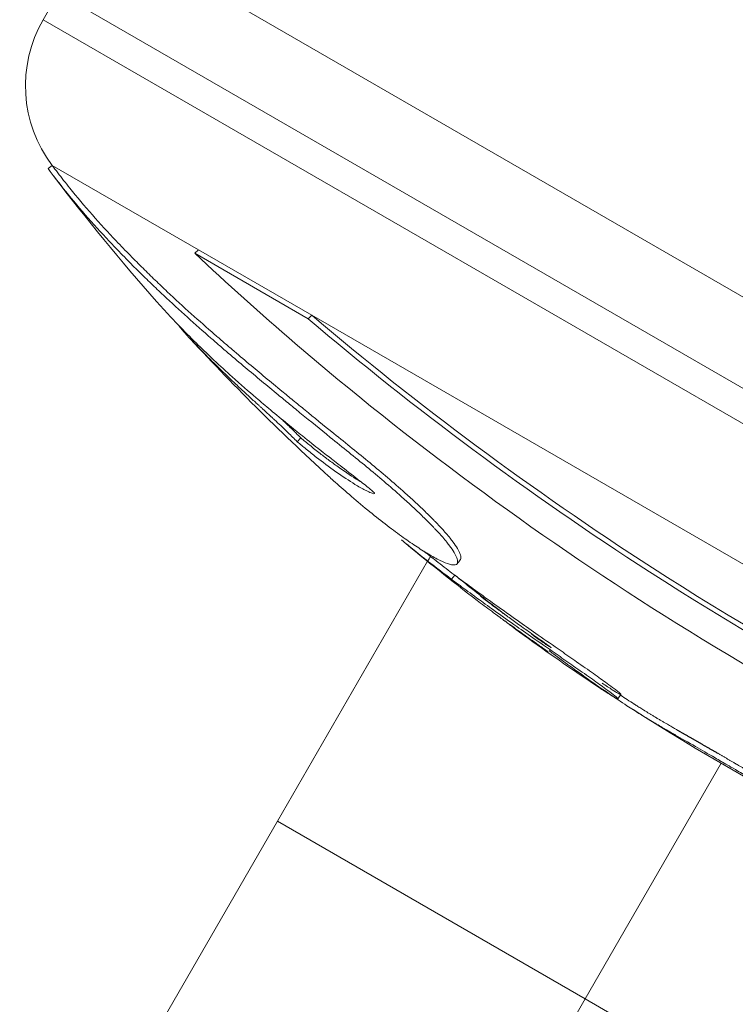
# Model space of a CAD drawing. Units: millimetres. Extents: x 48920 to 54208, y -26918 to -21558.
# Drawn here: x 50873 to 50900, y -24996 to -24958 of the extents above; entities that cross this region are included whole.
import ezdxf

# ---------------------------------------------------------------- set-up
doc = ezdxf.new("R2010")
doc.units = ezdxf.units.MM
doc.linetypes.add('ACAD_ISO03W100', pattern=[30, 12, -18])
doc.styles.get("Standard").update_dxf_attribs({"font": 'arial.ttf'})
doc.dimstyles.new('ISO-25', dxfattribs={"dimtxt": 2.5, "dimasz": 2.5, "dimexe": 1.25, "dimexo": 0.625, "dimtad": 1, "dimtxsty": 'Standard', "dimcen": 2.5, "dimadec": 0, "dimazin": 0, "dimtfac": 1, "dimtmove": 0, "dimatfit": 3, "dimfxl": 1, "dimarcsym": 0})

# ---------------------------------------------------------------- blocks, each defined once
blk = doc.blocks.new('*D5')
at = {"color": 0, "lineweight": -2, "transparency": 16777216}
for p, q in [((51252.517, -24951.388), (51246.114, -24948.123)), ((50829.353, -25768.313), (51210.891, -25019.963)), ((50798.306, -25842.282), (50791.903, -25839.017))]:
    blk.add_line(p, q, dxfattribs=at)
at = {"color": 0, "transparency": 16777216}
for points in [[(51199.012, -25013.906), (51222.769, -25026.019), (51247.228, -24948.691)], [(50817.475, -25762.257), (50841.232, -25774.37), (50793.016, -25839.585)]]:
    blk.add_solid(points, dxfattribs=at)
at = {"layer": 'Defpoints', "color": 0, "transparency": 16777216}
for p in [(51247.228, -24948.691), (51253.074, -24951.672), (50798.863, -25842.566)]:
    blk.add_point(p, dxfattribs=at)
at = {"color": 0, "transparency": 16777216, "insert": (50956.817, -25361.863), "char_height": 100, "attachment_point": 5, "rotation": 62.9858}
blk.add_mtext('100', dxfattribs=at)
blk = doc.blocks.new('*D8')
at = {"color": 0, "lineweight": -2, "transparency": 16777216}
for p, q in [((49311.743, -21764.221), (49311.743, -21692.971)), ((54207.779, -21764.221), (54207.779, -21692.971)), ((54127.779, -21694.221), (49391.743, -21694.221))]:
    blk.add_line(p, q, dxfattribs=at)
at = {"color": 0, "transparency": 16777216}
for points in [[(49391.743, -21680.887), (49391.743, -21707.554), (49311.743, -21694.221)], [(54127.779, -21680.887), (54127.779, -21707.554), (54207.779, -21694.221)]]:
    blk.add_solid(points, dxfattribs=at)
at = {"layer": 'Defpoints', "color": 0, "transparency": 16777216}
for p in [(49311.743, -21694.221), (54207.779, -24383.773), (49311.743, -25138.636)]:
    blk.add_point(p, dxfattribs=at)
at = {"color": 0, "transparency": 16777216, "insert": (51759.761, -21623.163), "char_height": 100, "attachment_point": 5}
blk.add_mtext('490', dxfattribs=at)
blk = doc.blocks.new('*D9')
at = {"color": 0, "lineweight": -2, "transparency": 16777216}
for p, q in [((49126.455, -22060.201), (49055.205, -22060.201)), ((49056.455, -22140.201), (49056.455, -26829.36)), ((49126.455, -26909.36), (49055.205, -26909.36))]:
    blk.add_line(p, q, dxfattribs=at)
at = {"color": 0, "transparency": 16777216}
for points in [[(49043.121, -22140.201), (49069.788, -22140.201), (49056.455, -22060.201)], [(49043.121, -26829.36), (49069.788, -26829.36), (49056.455, -26909.36)]]:
    blk.add_solid(points, dxfattribs=at)
at = {"layer": 'Defpoints', "color": 0, "transparency": 16777216}
for p in [(51471.708, -22060.201), (49056.455, -26909.36), (51461.645, -26909.36)]:
    blk.add_point(p, dxfattribs=at)
at = {"color": 0, "transparency": 16777216, "insert": (48985.398, -24484.781), "char_height": 100, "attachment_point": 5, "rotation": 90}
blk.add_mtext('485', dxfattribs=at)

msp = doc.modelspace()

# ---------------------------------------------------------------- linework, layer by layer
at = {"color": 7, "linetype": 'Continuous', "lineweight": 18}
for p, q in [((50936.206, -24989.66), (50878.529, -24956.36)), ((50874.431, -24957.458), (50873.852, -24958.461)), ((50873.852, -24958.461), (50874.431, -24957.458)), ((50905.868, -24975.608), (50874.431, -24957.458)), ((50905.289, -24976.611), (50873.852, -24958.461)), ((50874.197, -24963.98), (50874.039, -24964.099)), ((50879.734, -24967.175), (50874.194, -24963.976)), ((50879.734, -24967.175), (50879.588, -24967.303)), ((50883.882, -24969.782), (50879.588, -24967.303)), ((50884.018, -24969.648), (50879.734, -24967.175)), ((50884.018, -24969.648), (50883.882, -24969.782)), ((50902.986, -24980.599), (50884.018, -24969.648)), ((50879.005, -24970.065), (50879.011, -24970.06)), ((50883.607, -24974.292), (50883.47, -24974.437)), ((50888.402, -24978.961), (50882.72, -24988.801)), ((50889.433, -24979.484), (50889.31, -24979.641)), ((50895.719, -24984.001), (50895.61, -24984.168)), ((50899.518, -24986.607), (50894.368, -24995.526)), ((50831.02, -25078.348), (50882.72, -24988.801)), ((50894.368, -24995.526), (50882.72, -24988.801)), ((50894.368, -24995.526), (50835.093, -25098.194)), ((50906.016, -25002.251), (50894.368, -24995.526))]:
    msp.add_line(p, q, dxfattribs=at)
at = {"linetype": 'ACAD_ISO03W100', "ltscale": 2}
msp.add_lwpolyline([(52823.505, -25288.611), (51697.66, -25847.408, -0.577285), (50255.039, -24889.023), (50317.154, -23899.486, -0.512016), (51690.519, -23035.244), (52754.248, -23465.983, -0.646672)], format="xyb", close=True, dxfattribs=at)
at = {"color": 7, "linetype": 'Continuous', "lineweight": 18}
for centre, radius, start, end in [((50878.182, -24960.961), 5, 149.9999, 217.0914), ((50942.322, -24912.467), 85.409, 217.09143, 217.32686), ((50942.322, -24912.467), 85.609, 217.32687, 221.43976), ((50942.322, -24912.467), 85.609, 222.55437, 227.65756), ((50942.322, -24912.467), 85.609, 230.10981, 232.56294), ((50942.322, -24912.467), 85.609, 234.1813, 236.35875), ((50942.322, -24912.467), 85.409, 236.91639, 237.33268), ((50942.322, -24912.467), 85.609, 237.38479, 249.23863)]:
    msp.add_arc(centre, radius, start, end, dxfattribs=at)
at = {"color": 7, "linetype": 'Continuous', "lineweight": 18, "extrusion": (0, 0, -1)}
msp.add_ellipse((50882.715, -24988.807), major_axis=(6.334, 10.967), ratio=0, start_param=0.000005, end_param=0.000009, dxfattribs=at)
at = {"color": 7, "linetype": 'Continuous', "lineweight": 18}
msp.add_ellipse((50882.72, -24988.801), major_axis=(-37.5, -64.952), ratio=0, start_param=-1.725779, end_param=-1.723054, dxfattribs=at)
for points, knots in [([(50874.039, -24964.099), (50874.24, -24964.372), (50874.465, -24964.662), (50874.706, -24964.96), (50874.974, -24965.291), (50875.262, -24965.632), (50875.56, -24965.97), (50875.857, -24966.307), (50876.163, -24966.642), (50876.463, -24966.959), (50876.643, -24967.15), (50876.82, -24967.334), (50876.991, -24967.508), (50877.161, -24967.681), (50877.324, -24967.845), (50877.481, -24968), (50877.639, -24968.156), (50877.79, -24968.303), (50877.942, -24968.45), (50878.095, -24968.597), (50878.249, -24968.744), (50878.403, -24968.888), (50879.013, -24969.462), (50879.615, -24970.001), (50880.199, -24970.51), (50880.311, -24970.608), (50880.422, -24970.704), (50880.533, -24970.799), (50880.643, -24970.894), (50880.752, -24970.988), (50880.861, -24971.081), (50881.078, -24971.266), (50881.293, -24971.448), (50881.501, -24971.623), (50881.71, -24971.798), (50881.912, -24971.967), (50882.119, -24972.139), (50882.326, -24972.311), (50882.538, -24972.486), (50882.752, -24972.662), (50882.891, -24972.777), (50883.032, -24972.892), (50883.177, -24973.011), (50883.322, -24973.13), (50883.471, -24973.253), (50883.634, -24973.386), (50883.959, -24973.651), (50884.336, -24973.958), (50884.722, -24974.27), (50884.954, -24974.458), (50885.19, -24974.647), (50885.419, -24974.833), (50885.648, -24975.018), (50885.871, -24975.2), (50886.093, -24975.383), (50886.538, -24975.751), (50886.983, -24976.127), (50887.418, -24976.518), (50887.684, -24976.756), (50887.946, -24976.999), (50888.185, -24977.231), (50888.245, -24977.289), (50888.303, -24977.346), (50888.36, -24977.402), (50888.388, -24977.43), (50888.416, -24977.458), (50888.444, -24977.486), (50888.472, -24977.513), (50888.499, -24977.541), (50888.526, -24977.568), (50888.552, -24977.595), (50888.579, -24977.622), (50888.605, -24977.649), (50888.631, -24977.676), (50888.656, -24977.702), (50888.681, -24977.728), (50888.73, -24977.78), (50888.777, -24977.83), (50888.83, -24977.888), (50888.919, -24977.986), (50889.028, -24978.109), (50889.134, -24978.242), (50889.17, -24978.287), (50889.205, -24978.333), (50889.238, -24978.377), (50889.304, -24978.467), (50889.362, -24978.553), (50889.407, -24978.628), (50889.452, -24978.703), (50889.484, -24978.768), (50889.506, -24978.824), (50889.534, -24978.894), (50889.545, -24978.95), (50889.542, -24978.992), (50889.54, -24979.013), (50889.535, -24979.031), (50889.527, -24979.045), (50889.518, -24979.06), (50889.506, -24979.071), (50889.492, -24979.08), (50889.438, -24979.112), (50889.347, -24979.106), (50889.234, -24979.073), (50889.132, -24979.044), (50889.012, -24978.995), (50888.875, -24978.928), (50888.807, -24978.894), (50888.735, -24978.856), (50888.659, -24978.815), (50888.584, -24978.773), (50888.506, -24978.729), (50888.425, -24978.68), (50888.349, -24978.635), (50888.27, -24978.586), (50888.189, -24978.535), (50888.109, -24978.484), (50888.026, -24978.43), (50887.942, -24978.374), (50887.773, -24978.262), (50887.599, -24978.142), (50887.418, -24978.011), (50887.317, -24977.939), (50887.214, -24977.864), (50887.11, -24977.786), (50887.006, -24977.708), (50886.9, -24977.628), (50886.792, -24977.545), (50886.576, -24977.379), (50886.353, -24977.201), (50886.138, -24977.025), (50885.894, -24976.825), (50885.661, -24976.627), (50885.443, -24976.438), (50885.225, -24976.25), (50885.022, -24976.071), (50884.846, -24975.912), (50884.779, -24975.851), (50884.715, -24975.794), (50884.655, -24975.739)], [0, 0, 0, 0, 0.206244, 0.206244, 0.206244, 0.435861, 0.435861, 0.435861, 0.665478, 0.665478, 0.665478, 0.803352, 0.803352, 0.803352, 0.941226, 0.941226, 0.941226, 1.0791, 1.0791, 1.0791, 1.216974, 1.216974, 1.216974, 1.764083, 1.764083, 1.764083, 1.868806, 1.868806, 1.868806, 1.973529, 1.973529, 1.973529, 2.182975, 2.182975, 2.182975, 2.39242, 2.39242, 2.39242, 2.601866, 2.601866, 2.601866, 2.737992, 2.737992, 2.737992, 2.874117, 2.874117, 2.874117, 3.146368, 3.146368, 3.146368, 3.310076, 3.310076, 3.310076, 3.473785, 3.473785, 3.473785, 3.801201, 3.801201, 3.801201, 4.001041, 4.001041, 4.001041, 4.051002, 4.051002, 4.051002, 4.075982, 4.075982, 4.075982, 4.100962, 4.100962, 4.100962, 4.125942, 4.125942, 4.125942, 4.150922, 4.150922, 4.150922, 4.200882, 4.200882, 4.200882, 4.285474, 4.285474, 4.285474, 4.313672, 4.313672, 4.313672, 4.370067, 4.370067, 4.370067, 4.426462, 4.426462, 4.426462, 4.4968, 4.4968, 4.4968, 4.531969, 4.531969, 4.531969, 4.567137, 4.567137, 4.567137, 4.697858, 4.697858, 4.697858, 4.814972, 4.814972, 4.814972, 4.873529, 4.873529, 4.873529, 4.932087, 4.932087, 4.932087, 4.987585, 4.987585, 4.987585, 5.043084, 5.043084, 5.043084, 5.154082, 5.154082, 5.154082, 5.215505, 5.215505, 5.215505, 5.276928, 5.276928, 5.276928, 5.399774, 5.399774, 5.399774, 5.538992, 5.538992, 5.538992, 5.67821, 5.67821, 5.67821, 5.731136, 5.731136, 5.731136, 5.731136]), ([(50874.407, -24964.256), (50874.55, -24964.445), (50874.703, -24964.639), (50874.864, -24964.837), (50875.131, -24965.168), (50875.419, -24965.508), (50875.716, -24965.845), (50876.012, -24966.182), (50876.318, -24966.516), (50876.617, -24966.832), (50876.796, -24967.022), (50876.973, -24967.206), (50877.143, -24967.379), (50877.313, -24967.552), (50877.476, -24967.715), (50877.633, -24967.87), (50877.79, -24968.025), (50877.94, -24968.172), (50878.093, -24968.319), (50878.245, -24968.466), (50878.399, -24968.612), (50878.552, -24968.756), (50879.161, -24969.329), (50879.761, -24969.867), (50880.344, -24970.375), (50880.456, -24970.472), (50880.567, -24970.568), (50880.677, -24970.663), (50880.787, -24970.758), (50880.896, -24970.851), (50881.004, -24970.944), (50881.221, -24971.129), (50881.435, -24971.31), (50881.643, -24971.485), (50881.852, -24971.659), (50882.053, -24971.828), (50882.26, -24971.999), (50882.466, -24972.171), (50882.678, -24972.345), (50882.891, -24972.522), (50883.03, -24972.636), (50883.17, -24972.751), (50883.315, -24972.87), (50883.46, -24972.989), (50883.609, -24973.111), (50883.771, -24973.243), (50884.095, -24973.508), (50884.471, -24973.814), (50884.856, -24974.125), (50885.088, -24974.313), (50885.323, -24974.502), (50885.552, -24974.687), (50885.78, -24974.872), (50886.003, -24975.053), (50886.225, -24975.236), (50886.669, -24975.603), (50887.112, -24975.978), (50887.546, -24976.368), (50887.811, -24976.606), (50888.073, -24976.849), (50888.312, -24977.079), (50888.371, -24977.137), (50888.429, -24977.194), (50888.486, -24977.25), (50888.514, -24977.278), (50888.542, -24977.306), (50888.57, -24977.334), (50888.597, -24977.361), (50888.625, -24977.389), (50888.651, -24977.416), (50888.678, -24977.443), (50888.704, -24977.47), (50888.73, -24977.497), (50888.756, -24977.523), (50888.782, -24977.55), (50888.806, -24977.576), (50888.856, -24977.628), (50888.902, -24977.677), (50888.954, -24977.735), (50889.044, -24977.833), (50889.152, -24977.956), (50889.258, -24978.089), (50889.294, -24978.133), (50889.329, -24978.179), (50889.362, -24978.223), (50889.428, -24978.313), (50889.485, -24978.398), (50889.53, -24978.473), (50889.575, -24978.548), (50889.608, -24978.613), (50889.63, -24978.669), (50889.657, -24978.739), (50889.669, -24978.795), (50889.665, -24978.837), (50889.664, -24978.858), (50889.658, -24978.875), (50889.65, -24978.89), (50889.648, -24978.894), (50889.645, -24978.897), (50889.642, -24978.901)], [0.068732, 0.068732, 0.068732, 0.068732, 0.206244, 0.206244, 0.206244, 0.435861, 0.435861, 0.435861, 0.665478, 0.665478, 0.665478, 0.803352, 0.803352, 0.803352, 0.941226, 0.941226, 0.941226, 1.0791, 1.0791, 1.0791, 1.216974, 1.216974, 1.216974, 1.764083, 1.764083, 1.764083, 1.868806, 1.868806, 1.868806, 1.973529, 1.973529, 1.973529, 2.182975, 2.182975, 2.182975, 2.39242, 2.39242, 2.39242, 2.601866, 2.601866, 2.601866, 2.737992, 2.737992, 2.737992, 2.874117, 2.874117, 2.874117, 3.146368, 3.146368, 3.146368, 3.310076, 3.310076, 3.310076, 3.473785, 3.473785, 3.473785, 3.801201, 3.801201, 3.801201, 4.001041, 4.001041, 4.001041, 4.051002, 4.051002, 4.051002, 4.075982, 4.075982, 4.075982, 4.100962, 4.100962, 4.100962, 4.125942, 4.125942, 4.125942, 4.150922, 4.150922, 4.150922, 4.200882, 4.200882, 4.200882, 4.285474, 4.285474, 4.285474, 4.313672, 4.313672, 4.313672, 4.370067, 4.370067, 4.370067, 4.426462, 4.426462, 4.426462, 4.4968, 4.4968, 4.4968, 4.531969, 4.531969, 4.531969, 4.541466, 4.541466, 4.541466, 4.541466]), ([(50926.231, -24994.233), (50924.124, -24993.593), (50919.799, -24992.148), (50915.457, -24990.404), (50907.842, -24987.081), (50902.455, -24984.232), (50892.379, -24977.874), (50887.637, -24974.354), (50882.081, -24969.586), (50880.807, -24968.444), (50879.588, -24967.303)], [-5.516183, -5.516183, -5.516183, -5.516183, -4.801392, -4.086601, -4.086601, -2.292259, -2.292259, -0.543153, -0.543153, 0, 0, 0, 0]), ([(50883.47, -24974.437), (50883.581, -24974.529), (50883.693, -24974.623), (50883.936, -24974.819), (50884.066, -24974.922), (50884.204, -24975.029), (50884.423, -24975.199), (50884.668, -24975.382), (50884.934, -24975.57), (50885.184, -24975.747), (50885.43, -24975.911), (50885.796, -24976.134), (50885.915, -24976.2), (50886.071, -24976.279), (50886.099, -24976.293), (50886.124, -24976.305), (50886.198, -24976.341), (50886.255, -24976.367), (50886.358, -24976.405), (50886.398, -24976.416), (50886.4, -24976.39), (50886.383, -24976.365), (50886.315, -24976.297), (50886.262, -24976.253), (50886.195, -24976.199), (50886.08, -24976.106), (50885.931, -24975.991), (50885.548, -24975.692), (50885.301, -24975.499), (50884.995, -24975.261), (50884.903, -24975.189), (50884.729, -24975.053), (50884.582, -24974.94), (50884.359, -24974.765), (50884.341, -24974.751), (50884.323, -24974.736), (50884.14, -24974.593), (50883.918, -24974.417), (50883.492, -24974.077), (50883.307, -24973.928), (50882.893, -24973.591), (50882.672, -24973.41), (50882.274, -24973.078), (50882.098, -24972.929), (50881.635, -24972.532), (50881.33, -24972.266), (50881.006, -24971.976), (50880.783, -24971.776), (50880.552, -24971.563), (50880.121, -24971.159), (50879.922, -24970.97), (50879.725, -24970.777), (50879.499, -24970.557), (50879.275, -24970.332), (50879.054, -24970.105), (50878.871, -24969.916), (50878.69, -24969.725), (50878.514, -24969.534), (50878.388, -24969.398), (50878.266, -24969.262), (50878.146, -24969.126)], [-181.903833, -181.903833, -181.903833, -181.903833, -181.8438646, -181.8438646, -181.7790118, -181.7790118, -181.7790118, -181.6767337, -181.6767337, -181.6767337, -181.5803664, -181.5803664, -181.5197415, -181.5197415, -181.5058906, -181.5058906, -181.5058906, -181.4654945, -181.4654945, -181.4279958, -181.4279958, -181.4118527, -181.4118527, -181.3805742, -181.3805742, -181.3805742, -181.3272392, -181.3272392, -181.2551788, -181.2551788, -181.2223311, -181.2223311, -181.1916759, -181.1916759, -181.1890663, -181.1890663, -181.1890663, -181.1630633, -181.1630633, -181.1456372, -181.1456372, -181.1264986, -181.1264986, -181.1096838, -181.1096838, -181.0851875, -181.0851875, -181.0851875, -181.0682872, -181.0682872, -181.0542478, -181.0542478, -181.0542478, -181.0382674, -181.0382674, -181.0382674, -181.0249752, -181.0249752, -181.0249752, -181.0155089, -181.0155089, -181.0155089, -181.0155089]), ([(50921.995, -24991.574), (50919.988, -24990.856), (50917.968, -24990.072), (50909.431, -24986.497), (50902.962, -24983.103), (50892.341, -24976.259), (50887.996, -24973.022), (50884.018, -24969.648)], [-4.461727, -4.461727, -4.461727, -4.461727, -3.792605, -3.792605, -1.633134, -1.633134, 0, 0, 0, 0]), ([(50879.005, -24970.065), (50879.004, -24970.066), (50879.006, -24970.071), (50879.012, -24970.079), (50879.023, -24970.095), (50879.044, -24970.121), (50879.072, -24970.154), (50879.091, -24970.175), (50879.112, -24970.199), (50879.135, -24970.225), (50879.158, -24970.251), (50879.183, -24970.279), (50879.211, -24970.31), (50879.238, -24970.34), (50879.268, -24970.372), (50879.299, -24970.406), (50879.331, -24970.44), (50879.364, -24970.476), (50879.399, -24970.514), (50879.434, -24970.551), (50879.471, -24970.59), (50879.509, -24970.63), (50879.547, -24970.67), (50879.586, -24970.711), (50879.626, -24970.753), (50879.667, -24970.796), (50879.71, -24970.84), (50879.753, -24970.885), (50879.797, -24970.93), (50879.842, -24970.977), (50879.889, -24971.024), (50879.975, -24971.113), (50880.066, -24971.205), (50880.16, -24971.299), (50880.254, -24971.393), (50880.351, -24971.49), (50880.45, -24971.588), (50880.55, -24971.686), (50880.651, -24971.784), (50880.753, -24971.883), (50880.856, -24971.982), (50880.96, -24972.081), (50881.056, -24972.173), (50881.118, -24972.231), (50881.177, -24972.287), (50881.235, -24972.34), (50881.293, -24972.394), (50881.349, -24972.447), (50881.404, -24972.498), (50881.46, -24972.549), (50881.514, -24972.599), (50881.567, -24972.648), (50881.621, -24972.698), (50881.675, -24972.747), (50881.728, -24972.795), (50881.781, -24972.844), (50881.834, -24972.893), (50881.888, -24972.943), (50881.929, -24972.98), (50881.97, -24973.017), (50882.011, -24973.055), (50882.025, -24973.067), (50882.038, -24973.08), (50882.052, -24973.093), (50882.08, -24973.118), (50882.109, -24973.145), (50882.137, -24973.171), (50882.165, -24973.196), (50882.192, -24973.221), (50882.225, -24973.251), (50882.241, -24973.266), (50882.259, -24973.283), (50882.28, -24973.302), (50882.343, -24973.36), (50882.434, -24973.444), (50882.534, -24973.536), (50882.558, -24973.558), (50882.583, -24973.581), (50882.609, -24973.605), (50882.685, -24973.676), (50882.767, -24973.752), (50882.846, -24973.826), (50882.898, -24973.875), (50882.95, -24973.924), (50882.993, -24973.965), (50883.036, -24974.007), (50883.072, -24974.041), (50883.103, -24974.071), (50883.14, -24974.108), (50883.17, -24974.137), (50883.2, -24974.167), (50883.23, -24974.196), (50883.26, -24974.227), (50883.291, -24974.257), (50883.351, -24974.317), (50883.41, -24974.377), (50883.47, -24974.437)], [14.773125, 14.773125, 14.773125, 14.773125, 15.253295, 15.253295, 15.253295, 16.139887, 16.139887, 16.139887, 16.70978, 16.70978, 16.70978, 17.279673, 17.279673, 17.279673, 17.849566, 17.849566, 17.849566, 18.419458, 18.419458, 18.419458, 18.989351, 18.989351, 18.989351, 19.559244, 19.559244, 19.559244, 20.129137, 20.129137, 20.129137, 20.69903, 20.69903, 20.69903, 21.758213, 21.758213, 21.758213, 22.817397, 22.817397, 22.817397, 23.87658, 23.87658, 23.87658, 24.935763, 24.935763, 24.935763, 25.614662, 25.614662, 25.614662, 26.29356, 26.29356, 26.29356, 26.972458, 26.972458, 26.972458, 27.651357, 27.651357, 27.651357, 28.330255, 28.330255, 28.330255, 28.839429, 28.839429, 28.839429, 29.009153, 29.009153, 29.009153, 29.348602, 29.348602, 29.348602, 29.688051, 29.688051, 29.688051, 29.857776, 29.857776, 29.857776, 30.36695, 30.36695, 30.36695, 30.491853, 30.491853, 30.491853, 30.866561, 30.866561, 30.866561, 31.116367, 31.116367, 31.116367, 31.366172, 31.366172, 31.366172, 31.668475, 31.668475, 31.668475, 31.970778, 31.970778, 31.970778, 32.575384, 32.575384, 32.575384, 32.575384]), ([(50921.947, -24991.759), (50919.935, -24991.039), (50917.911, -24990.254), (50909.354, -24986.671), (50902.87, -24983.268), (50892.224, -24976.408), (50887.869, -24973.164), (50883.882, -24969.782)], [-4.461727, -4.461727, -4.461727, -4.461727, -3.792605, -3.792605, -1.633134, -1.633134, 0, 0, 0, 0]), ([(50882.858, -24973.564), (50882.901, -24973.604), (50882.943, -24973.643), (50882.985, -24973.683), (50883.037, -24973.732), (50883.088, -24973.78), (50883.132, -24973.822), (50883.175, -24973.863), (50883.211, -24973.898), (50883.241, -24973.927), (50883.278, -24973.964), (50883.308, -24973.993), (50883.338, -24974.022), (50883.368, -24974.052), (50883.398, -24974.083), (50883.428, -24974.113), (50883.489, -24974.173), (50883.547, -24974.232), (50883.607, -24974.292)], [30.667435, 30.667435, 30.667435, 30.667435, 30.866561, 30.866561, 30.866561, 31.116367, 31.116367, 31.116367, 31.366172, 31.366172, 31.366172, 31.668475, 31.668475, 31.668475, 31.970778, 31.970778, 31.970778, 32.575384, 32.575384, 32.575384, 32.575384]), ([(50883.607, -24974.292), (50883.718, -24974.385), (50883.951, -24974.577), (50884.306, -24974.858), (50884.675, -24975.14), (50885.183, -24975.508), (50885.612, -24975.796), (50885.865, -24975.946), (50885.902, -24975.968)], [-181.903833, -181.903833, -181.903833, -181.903833, -181.8438646, -181.7790118, -181.7278728, -181.6767337, -181.5803664, -181.5632318, -181.5632318, -181.5632318, -181.5632318]), ([(50887.42, -24978.152), (50887.567, -24978.276), (50887.728, -24978.408), (50888.097, -24978.705), (50888.309, -24978.874), (50888.524, -24979.041), (50888.727, -24979.199), (50888.932, -24979.356), (50889.331, -24979.659), (50889.51, -24979.792), (50889.889, -24980.073), (50890.112, -24980.236), (50890.557, -24980.558), (50890.765, -24980.708), (50890.991, -24980.87), (50891.234, -24981.043), (50891.496, -24981.229), (50891.777, -24981.427), (50892.004, -24981.587), (50892.24, -24981.752), (50892.759, -24982.114), (50893.048, -24982.315), (50893.541, -24982.657), (50893.739, -24982.795), (50894.152, -24983.084), (50894.368, -24983.235), (50894.762, -24983.514), (50894.937, -24983.639), (50895.18, -24983.816), (50895.276, -24983.887), (50895.46, -24984.027), (50895.536, -24984.089), (50895.612, -24984.158), (50895.615, -24984.167), (50895.606, -24984.169), (50895.603, -24984.169), (50895.6, -24984.168), (50895.586, -24984.166), (50895.552, -24984.15), (50895.439, -24984.087), (50895.369, -24984.044), (50895.285, -24983.991), (50895.176, -24983.923), (50895.044, -24983.837), (50894.896, -24983.739)], [-179.9815569, -179.9815569, -179.9815569, -179.9815569, -179.9278241, -179.9278241, -179.8635341, -179.8635341, -179.8635341, -179.8028397, -179.8028397, -179.7393859, -179.7393859, -179.6784441, -179.6784441, -179.6331649, -179.6331649, -179.6331649, -179.5845641, -179.5845641, -179.5845641, -179.5451483, -179.5451483, -179.4985473, -179.4985473, -179.4670378, -179.4670378, -179.4314492, -179.4314492, -179.3973738, -179.3973738, -179.3757521, -179.3757521, -179.3544818, -179.3544818, -179.3300629, -179.3300629, -179.3250921, -179.3250921, -179.3250921, -179.3024895, -179.3024895, -179.2819528, -179.2819528, -179.2819528, -179.2553955, -179.2553955, -179.2553955, -179.2553955]), ([(50888.266, -24978.583), (50888.287, -24978.6), (50888.413, -24978.7), (50888.746, -24978.962), (50889.16, -24979.28), (50889.555, -24979.576), (50889.898, -24979.831), (50890.399, -24980.198), (50891.107, -24980.708), (50891.832, -24981.222), (50892.632, -24981.782), (50893.361, -24982.289), (50894.074, -24982.785), (50894.692, -24983.218), (50895.153, -24983.548), (50895.426, -24983.75), (50895.617, -24983.897), (50895.696, -24983.966), (50895.724, -24983.999), (50895.716, -24984.007), (50895.629, -24983.968), (50895.386, -24983.821), (50895.154, -24983.67), (50895.007, -24983.572)], [-179.9023308, -179.9023308, -179.9023308, -179.9023308, -179.8956791, -179.8635341, -179.8028397, -179.7711128, -179.7393859, -179.6784441, -179.6331649, -179.5845641, -179.5451483, -179.4985473, -179.4670378, -179.4314492, -179.3973738, -179.3757521, -179.3651169, -179.3544818, -179.3397869, -179.3250921, -179.3024895, -179.2819528, -179.2553573, -179.2553573, -179.2553573, -179.2553573]), ([(50889.455, -24979.501), (50889.632, -24979.644), (50889.87, -24979.835), (50890.341, -24980.208), (50890.64, -24980.442), (50890.883, -24980.63), (50891.031, -24980.744), (50891.199, -24980.873), (50891.334, -24980.976), (50891.374, -24981.006)], [-0.16186961, -0.16186961, -0.16186961, -0.16186961, -0.15102685, -0.14727098, -0.13224748, -0.13224748, -0.12951846, -0.12133137, -0.11788114, -0.11788114, -0.11788114, -0.11788114]), ([(50892.688, -24982.189), (50892.631, -24982.148), (50892.569, -24982.105), (50892.514, -24982.065), (50892.324, -24981.931), (50892.134, -24981.797), (50891.979, -24981.688), (50891.876, -24981.614), (50891.804, -24981.563), (50891.732, -24981.511), (50891.66, -24981.46), (50891.588, -24981.408), (50891.52, -24981.359), (50891.383, -24981.261), (50891.261, -24981.172), (50891.15, -24981.091), (50890.907, -24980.913), (50890.739, -24980.788), (50890.548, -24980.644), (50890.454, -24980.574), (50890.366, -24980.507), (50890.282, -24980.442)], [-0.5158503, -0.5158503, -0.5158503, -0.5158503, -0.5072799, -0.5072799, -0.5072799, -0.4779016, -0.4779016, -0.4779016, -0.4582464, -0.4582464, -0.4582464, -0.4385913, -0.4385913, -0.4385913, -0.3992809, -0.3992809, -0.3992809, -0.3134565, -0.3134565, -0.3134565, -0.2715507, -0.2715507, -0.2715507, -0.2715507]), ([(50892.804, -24982.026), (50892.747, -24981.985), (50892.685, -24981.942), (50892.441, -24981.769), (50892.251, -24981.635), (50891.994, -24981.453), (50891.85, -24981.35), (50891.563, -24981.144), (50891.381, -24981.012), (50891.028, -24980.753), (50890.859, -24980.628), (50890.576, -24980.415), (50890.487, -24980.348), (50890.403, -24980.283)], [-0.5158503, -0.5158503, -0.5158503, -0.5158503, -0.5072799, -0.5072799, -0.4779016, -0.4779016, -0.4582464, -0.4385913, -0.3992809, -0.3992809, -0.3134565, -0.3134565, -0.2715507, -0.2715507, -0.2715507, -0.2715507]), ([(50891.254, -24981.166), (50891.358, -24981.245), (50891.47, -24981.33), (50892.034, -24981.752), (50892.276, -24981.924), (50892.447, -24982.046), (50892.489, -24982.076), (50892.667, -24982.201), (50892.89, -24982.353), (50892.965, -24982.397), (50892.966, -24982.396), (50892.964, -24982.393), (50892.96, -24982.388), (50892.923, -24982.36), (50892.905, -24982.346), (50892.877, -24982.325), (50892.857, -24982.31), (50892.803, -24982.271), (50892.781, -24982.255), (50892.735, -24982.222), (50892.711, -24982.206), (50892.688, -24982.189)], [-0.508933, -0.508933, -0.508933, -0.508933, -0.4719082, -0.4719082, -0.3340431, -0.3340431, -0.2862337, -0.2862337, -0.1130864, -0.1130864, -0.0686302, -0.0686302, -0.0456298, -0.0456298, -0.0302398, -0.0302398, -0.0171737, -0.0171737, -0.0085792, -0.0085792, 0, 0, 0, 0]), ([(50892.34, -24981.723), (50892.364, -24981.741), (50892.388, -24981.758), (50892.463, -24981.812), (50892.566, -24981.885), (50892.715, -24981.99), (50892.797, -24982.046), (50892.855, -24982.086), (50892.93, -24982.137), (50893.008, -24982.189), (50893.043, -24982.211), (50893.06, -24982.221), (50893.069, -24982.227), (50893.077, -24982.231), (50893.08, -24982.232), (50893.081, -24982.232), (50893.08, -24982.231), (50893.079, -24982.23), (50893.079, -24982.229), (50893.075, -24982.226), (50893.069, -24982.22), (50893.055, -24982.209), (50893.033, -24982.192), (50893.016, -24982.179), (50892.973, -24982.147), (50892.949, -24982.13), (50892.885, -24982.084), (50892.844, -24982.054), (50892.804, -24982.026)], [-0.08793808, -0.08793808, -0.08793808, -0.08793808, -0.08536038, -0.08536038, -0.07916036, -0.07296035, -0.07296035, -0.07161732, -0.06758825, -0.06490221, -0.06221616, -0.06221616, -0.06071491, -0.05921366, -0.05621116, -0.05320866, -0.05283335, -0.05170741, -0.05020616, -0.05020616, -0.04286089, -0.03551563, -0.03551563, -0.02488323, -0.02488323, -0.0146278, -0.0146278, 0, 0, 0, 0]), ([(50893.003, -24982.341), (50893.057, -24982.382), (50893.111, -24982.423), (50893.369, -24982.616), (50893.576, -24982.77), (50894.032, -24983.104), (50894.276, -24983.279), (50894.794, -24983.646), (50895.013, -24983.796), (50895.232, -24983.946), (50895.292, -24983.986), (50895.351, -24984.026), (50895.439, -24984.086), (50895.515, -24984.138), (50895.615, -24984.206), (50895.713, -24984.272), (50895.844, -24984.359), (50896.119, -24984.538), (50896.259, -24984.628), (50896.597, -24984.837), (50896.726, -24984.916), (50896.843, -24984.986), (50897.007, -24985.085), (50897.152, -24985.171), (50897.517, -24985.384), (50897.68, -24985.478), (50897.767, -24985.528), (50897.776, -24985.533), (50897.786, -24985.539), (50898.012, -24985.669), (50898.264, -24985.813), (50898.772, -24986.106), (50899.01, -24986.243), (50899.432, -24986.487), (50899.589, -24986.578), (50899.832, -24986.718), (50899.929, -24986.775), (50900.209, -24986.937), (50900.403, -24987.051), (50900.692, -24987.22), (50900.781, -24987.272), (50900.994, -24987.398), (50901.067, -24987.442), (50901.17, -24987.506), (50901.192, -24987.521), (50901.201, -24987.533), (50901.173, -24987.522), (50901.166, -24987.522), (50901.164, -24987.521), (50901.212, -24987.549), (50901.27, -24987.579), (50901.331, -24987.611), (50901.44, -24987.669), (50901.59, -24987.746), (50901.941, -24987.925), (50902.112, -24988.012), (50902.301, -24988.107), (50902.313, -24988.113), (50902.324, -24988.118), (50902.516, -24988.215), (50902.705, -24988.307), (50902.926, -24988.415), (50903.11, -24988.504), (50903.323, -24988.607), (50903.818, -24988.845), (50904.086, -24988.973), (50904.604, -24989.221), (50904.858, -24989.343), (50905.339, -24989.577), (50905.526, -24989.668), (50905.716, -24989.762), (50905.786, -24989.797), (50906.016, -24989.912), (50906.177, -24989.993), (50906.478, -24990.148), (50906.606, -24990.215), (50906.767, -24990.303), (50906.809, -24990.328), (50906.87, -24990.365), (50906.883, -24990.374), (50906.872, -24990.375), (50906.846, -24990.366), (50906.753, -24990.329), (50906.669, -24990.293), (50906.557, -24990.244), (50906.522, -24990.229), (50906.489, -24990.214), (50906.478, -24990.209), (50906.489, -24990.214), (50906.49, -24990.215), (50906.509, -24990.224), (50906.553, -24990.244), (50906.601, -24990.266), (50906.722, -24990.32), (50906.908, -24990.404), (50907.097, -24990.486), (50907.116, -24990.495), (50907.135, -24990.503), (50907.29, -24990.571), (50907.473, -24990.65), (50907.663, -24990.73), (50907.916, -24990.838), (50908.166, -24990.941), (50908.422, -24991.044), (50908.561, -24991.1), (50908.717, -24991.163), (50908.879, -24991.227), (50909.08, -24991.306), (50909.297, -24991.39), (50909.701, -24991.546), (50909.812, -24991.589), (50910.11, -24991.707), (50910.235, -24991.757), (50910.411, -24991.829), (50910.435, -24991.838), (50910.46, -24991.849), (50910.598, -24991.905), (50910.754, -24991.969), (50911.101, -24992.116), (50911.259, -24992.184), (50911.51, -24992.295), (50911.609, -24992.34), (50911.691, -24992.377), (50911.76, -24992.408), (50911.837, -24992.442), (50911.977, -24992.505), (50912.04, -24992.532), (50912.111, -24992.565), (50912.109, -24992.566), (50912.04, -24992.541), (50912.014, -24992.531), (50911.976, -24992.517)], [-175.773747, -175.773747, -175.773747, -175.773747, -175.512246, -175.512246, -174.535957, -174.535957, -173.291332, -173.291332, -171.518995, -171.518995, -170.615889, -170.615889, -170.615889, -169.26291, -169.26291, -169.26291, -167.943607, -167.943607, -165.878061, -165.878061, -164.809443, -164.809443, -164.809443, -163.303961, -163.303961, -160.358615, -160.358615, -159.953382, -159.953382, -159.953382, -150.183289, -150.183289, -141.935839, -141.935839, -137.440986, -137.440986, -135.071827, -135.071827, -132.177131, -132.177131, -130.522587, -130.522587, -127.102948, -127.102948, -124.616971, -124.616971, -121.166175, -121.166175, -119.787019, -119.787019, -117.607462, -117.607462, -117.607462, -113.661899, -113.661899, -109.166503, -109.166503, -108.878715, -108.878715, -108.878715, -104.106708, -104.106708, -104.106708, -100.146914, -100.146914, -96.501792, -96.501792, -93.446852, -93.446852, -90.340944, -90.340944, -88.494342, -88.494342, -85.290078, -85.290078, -83.20685, -83.20685, -81.379147, -81.379147, -78.980007, -78.980007, -76.853019, -76.853019, -74.050014, -74.050014, -72.41029, -72.41029, -71.332669, -71.332669, -71.247008, -71.247008, -70.189463, -70.189463, -70.189463, -67.536392, -67.536392, -67.239506, -67.239506, -67.239506, -64.884086, -64.884086, -64.884086, -61.754077, -61.754077, -61.754077, -60.046019, -60.046019, -60.046019, -57.927412, -57.927412, -54.894406, -54.894406, -48.981378, -48.981378, -48.094604, -48.094604, -48.094604, -43.193021, -43.193021, -40.022873, -40.022873, -36.462234, -36.462234, -36.462234, -33.493899, -33.493899, -30.544114, -30.544114, -26.950104, -26.950104, -25.566253, -25.566253, -25.566253, -25.566253]), ([(50896.222, -24984.366), (50896.229, -24984.37), (50896.256, -24984.387), (50896.303, -24984.418), (50896.367, -24984.458), (50896.434, -24984.5), (50896.507, -24984.546), (50896.589, -24984.597), (50896.677, -24984.651), (50896.768, -24984.707), (50896.86, -24984.763), (50896.962, -24984.825), (50897.069, -24984.889), (50897.181, -24984.956), (50897.285, -24985.017), (50897.385, -24985.076), (50897.48, -24985.131), (50897.568, -24985.182), (50897.647, -24985.228), (50897.716, -24985.268), (50897.775, -24985.302), (50897.823, -24985.33), (50897.862, -24985.352), (50897.887, -24985.366), (50897.911, -24985.38), (50897.932, -24985.392), (50897.954, -24985.405), (50897.975, -24985.417), (50897.997, -24985.43), (50898.019, -24985.443), (50898.041, -24985.455), (50898.064, -24985.468), (50898.086, -24985.481), (50898.109, -24985.494), (50898.131, -24985.507), (50898.154, -24985.52), (50898.177, -24985.533), (50898.2, -24985.547), (50898.224, -24985.56), (50898.247, -24985.574), (50898.271, -24985.587), (50898.295, -24985.601), (50898.318, -24985.614), (50898.342, -24985.628), (50898.367, -24985.642), (50898.391, -24985.656), (50898.415, -24985.67), (50898.44, -24985.684), (50898.465, -24985.698), (50898.489, -24985.713), (50898.514, -24985.727), (50898.54, -24985.742), (50898.565, -24985.756), (50898.59, -24985.771), (50898.616, -24985.785), (50898.64, -24985.799), (50898.663, -24985.813), (50898.685, -24985.825), (50898.707, -24985.838), (50898.729, -24985.851), (50898.751, -24985.863), (50898.774, -24985.876), (50898.796, -24985.889), (50898.818, -24985.902), (50898.841, -24985.915), (50898.863, -24985.928), (50898.886, -24985.941), (50898.908, -24985.954), (50898.931, -24985.967), (50898.954, -24985.98), (50898.976, -24985.993), (50898.999, -24986.006), (50899.022, -24986.02), (50899.045, -24986.033), (50899.068, -24986.046), (50899.091, -24986.059), (50899.114, -24986.073), (50899.138, -24986.086), (50899.161, -24986.1), (50899.185, -24986.114), (50899.21, -24986.128), (50899.234, -24986.142), (50899.258, -24986.156), (50899.283, -24986.17), (50899.308, -24986.184), (50899.333, -24986.199), (50899.358, -24986.214), (50899.389, -24986.231), (50899.426, -24986.253), (50899.47, -24986.278), (50899.513, -24986.303), (50899.557, -24986.328), (50899.601, -24986.354), (50899.646, -24986.379), (50899.69, -24986.405), (50899.735, -24986.431), (50899.78, -24986.458), (50899.826, -24986.484), (50899.871, -24986.51), (50899.916, -24986.536), (50899.968, -24986.566), (50900.025, -24986.599), (50900.087, -24986.635), (50900.145, -24986.669), (50900.199, -24986.701), (50900.247, -24986.729), (50900.297, -24986.757), (50900.347, -24986.787), (50900.399, -24986.817), (50900.453, -24986.848), (50900.507, -24986.88), (50900.562, -24986.913), (50900.619, -24986.946), (50900.675, -24986.979), (50900.728, -24987.01), (50900.779, -24987.039), (50900.826, -24987.067), (50900.87, -24987.093), (50900.91, -24987.117), (50900.952, -24987.141), (50900.992, -24987.165), (50901.03, -24987.187), (50901.061, -24987.206), (50901.092, -24987.224), (50901.121, -24987.242), (50901.148, -24987.258), (50901.174, -24987.273), (50901.197, -24987.287), (50901.218, -24987.301), (50901.237, -24987.312), (50901.253, -24987.322), (50901.266, -24987.331), (50901.276, -24987.338), (50901.284, -24987.344), (50901.289, -24987.348), (50901.292, -24987.351), (50901.293, -24987.352), (50901.293, -24987.353), (50901.293, -24987.353)], [-167.255987, -167.255987, -167.255987, -167.255987, -167.169028, -166.910834, -166.652641, -166.394448, -166.136255, -165.878061, -165.610907, -165.343752, -165.076598, -164.809443, -164.433073, -164.056702, -163.680331, -163.303961, -162.885138, -162.466316, -162.047494, -161.628671, -161.209849, -160.791027, -160.372205, -159.953382, -159.648067, -159.342752, -159.037436, -158.732121, -158.426805, -158.12149, -157.816174, -157.510859, -157.205544, -156.900228, -156.594913, -156.289597, -155.984282, -155.678966, -155.373651, -155.068336, -154.76302, -154.457705, -154.152389, -153.847074, -153.541758, -153.236443, -152.931128, -152.625812, -152.320497, -152.015181, -151.709866, -151.40455, -151.099235, -150.79392, -150.488604, -150.183289, -149.925556, -149.667823, -149.41009, -149.152357, -148.894625, -148.636892, -148.379159, -148.121426, -147.863693, -147.605961, -147.348228, -147.090495, -146.832762, -146.575029, -146.317296, -146.059564, -145.801831, -145.544098, -145.286365, -145.028632, -144.7709, -144.513167, -144.255434, -143.997701, -143.739968, -143.482235, -143.224503, -142.96677, -142.709037, -142.451304, -142.193571, -141.935839, -141.506838, -141.077837, -140.648836, -140.219836, -139.790835, -139.361834, -138.932834, -138.503833, -138.074832, -137.645832, -137.216831, -136.78783, -136.358829, -135.929829, -135.500828, -135.071827, -134.7875, -134.503172, -134.218845, -133.934517, -133.65019, -133.365862, -133.081535, -132.797207, -132.51288, -132.228552, -131.944225, -131.659897, -131.375569, -131.091242, -130.806914, -130.522587, -130.153486, -129.784385, -129.415284, -129.046183, -128.677082, -128.307981, -127.93888, -127.569779, -127.200678, -126.831577, -126.462476, -126.093375, -125.724274, -125.355173, -124.986072, -124.616971, -124.315099, -124.210171, -124.210171, -124.210171, -124.210171])]:
    msp.add_open_spline(points, degree=3, knots=knots, dxfattribs=at)
for points in [[(50889.642, -24978.901), (50889.603, -24978.951), (50889.563, -24979.001), (50889.523, -24979.051)], [(50889.31, -24979.641), (50889.317, -24979.646), (50889.323, -24979.652), (50889.33, -24979.657)]]:
    msp.add_open_spline(points, degree=3, dxfattribs=at)

# ---------------------------------------------------------------- dimensions: what is measured, and where the dimension line sits
at = {"color": 7}
dim = msp.add_linear_dim(base=(49311.743, -21694.221), p1=(54207.779, -24383.773), p2=(49311.743, -25138.636), text='490', dimstyle='ISO-25', override={"dimtxt": 100, "dimasz": 80, "dimgap": 20, "dimtad": 2, "dimfxl": 70, "dimfxlon": 1}, dxfattribs=at)
dim.commit()
dim.dimension.update_dxf_attribs({"geometry": '*D8', "text_midpoint": (51759.761, -21623.163)})
dim = msp.add_linear_dim(base=(49056.455, -26909.36), p1=(51471.708, -22060.201), p2=(51461.645, -26909.36), angle=90, text='485', dimstyle='ISO-25', override={"dimtxt": 100, "dimasz": 80, "dimgap": 20, "dimtad": 2, "dimfxl": 70, "dimfxlon": 1}, dxfattribs=at)
dim.commit()
dim.dimension.update_dxf_attribs({"geometry": '*D9', "text_midpoint": (48985.398, -24484.781)})
dim = msp.add_aligned_dim(p1=(50798.863, -25842.566), p2=(51253.074, -24951.672), distance=6.562, text='100', dimstyle='ISO-25', override={"dimtxt": 100, "dimasz": 80, "dimgap": 20, "dimtad": 2, "dimfxl": 70, "dimfxlon": 1}, dxfattribs=at)
dim.commit()
dim.dimension.update_dxf_attribs({"geometry": '*D5', "text_midpoint": (50956.817, -25361.863)})

doc.saveas('drawing.dxf')
